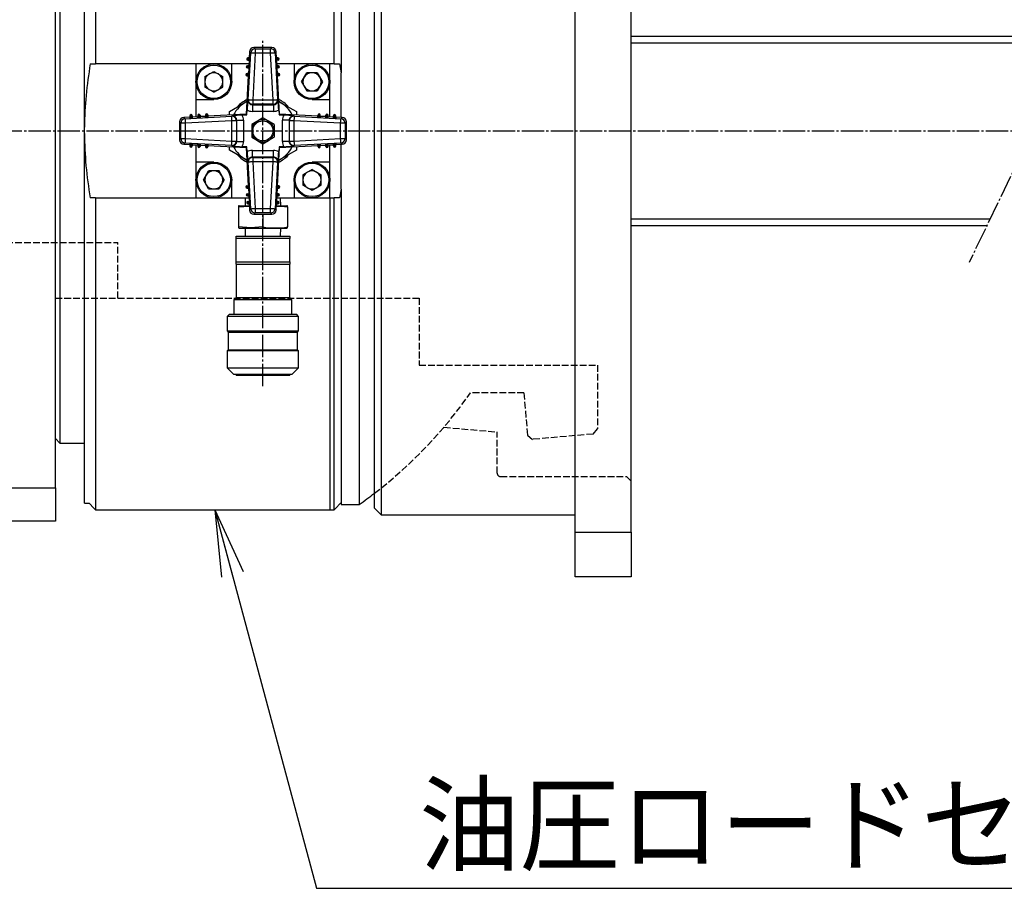
# Model space of a CAD drawing. Extents: x 100 to 4100, y 100 to 2870.
# Drawn here: x 2486 to 2927, y 1220 to 1610 of the extents above; entities that cross this region are included whole.
import ezdxf
from ezdxf.enums import TextEntityAlignment as Align

# ---------------------------------------------------------------- set-up
doc = ezdxf.new("R2010")
doc.units = 0
doc.linetypes.add('EXLTYPE0', pattern=[4, 3, -1])
doc.linetypes.add('EXLTYPE2', pattern=[13, 10, -1, 1, -1])
doc.layers.get('0').update_dxf_attribs({"linetype": 'CONTINUOUS'})
doc.layers.add('Ｓ_１_１', color=7, linetype='CONTINUOUS')
doc.styles.add('EXCADTTF1', font='msgothic.ttc')
doc.styles.get("Standard").update_dxf_attribs({"font": 'monotxt', "bigfont": 'extfont'})
doc.dimstyles.new('ISO-25', dxfattribs={"dimtxt": 2.5, "dimasz": 2.5, "dimexe": 1.25, "dimexo": 0.625, "dimtad": 1, "dimtxsty": 'STANDARD', "dimcen": 2.5, "dimazin": 3, "dimtfac": 1, "dimtmove": 0, "dimatfit": 3})

# ---------------------------------------------------------------- blocks, each defined once
blk = doc.blocks.new('EX_NORM')
at = {"color": 0, "linetype": 'CONTINUOUS'}
for q in [(-1, 0.167), (-1, 0), (-1, -0.167)]:
    blk.add_line((0, 0), q, dxfattribs=at)

msp = doc.modelspace()

# ---------------------------------------------------------------- linework, layer by layer
at = {"layer": 'Ｓ_１_１', "color": 3, "linetype": 'CONTINUOUS'}
for p, q in [((2735, 1380), (2735, 1740)), ((2760, 1380), (2760, 1740)), ((2520, 1729.911), (2520, 1590)), ((2627, 1590), (2627, 1729.911)), ((2648, 1732.195), (2648, 1387.805)), ((2515, 1560), (2515, 1727)), ((2630, 1727), (2630, 1586.077)), ((2638.189, 1727.5), (2638.189, 1392.5)), ((2645, 1390.837), (2645, 1729.163)), ((2502, 1400), (2502, 1725)), ((2504, 1700), (2504, 1420)), ((2760, 1602.5), (2960.53, 1602.5)), ((2599, 1597.392), (2591, 1597.392)), ((2591, 1597.39), (2591, 1597.392)), ((2591, 1597.39), (2591.547, 1596.813)), ((2599, 1597.39), (2591, 1597.39)), ((2598.453, 1596.813), (2599, 1597.39)), ((2599, 1597.39), (2599, 1597.392)), ((2760, 1599.5), (2959.081, 1599.5)), ((2588.456, 1574.002), (2589.553, 1594.92)), ((2589.003, 1595.497), (2588.855, 1592.683)), ((2589.005, 1595.497), (2588.858, 1592.683)), ((2589.003, 1595.497), (2589.005, 1595.497)), ((2589.553, 1594.92), (2589.005, 1595.497)), ((2591.547, 1594.816), (2590.451, 1573.898)), ((2591.547, 1596.813), (2591.547, 1594.816)), ((2591.547, 1596.813), (2598.453, 1596.813)), ((2598.453, 1594.816), (2591.547, 1594.816)), ((2598.453, 1594.816), (2598.453, 1596.813)), ((2599.549, 1573.898), (2598.453, 1594.816)), ((2600.995, 1595.497), (2600.447, 1594.92)), ((2600.447, 1594.92), (2601.544, 1574.002)), ((2601.142, 1592.683), (2600.995, 1595.497)), ((2600.995, 1595.497), (2600.997, 1595.497)), ((2601.145, 1592.683), (2600.997, 1595.497)), ((2517.642, 1590), (2520, 1590)), ((2565, 1590), (2520, 1590)), ((2565, 1590), (2565, 1574)), ((2581, 1590), (2565, 1590)), ((2581, 1582), (2581, 1590)), ((2588.715, 1590), (2581, 1590)), ((2588.055, 1588.719), (2587.558, 1588.719)), ((2588.238, 1592.214), (2587.74, 1592.214)), ((2588.554, 1589.193), (2588.056, 1589.193)), ((2588.711, 1591.689), (2588.213, 1591.689)), ((2588.213, 1591.689), (2588.802, 1591.658)), ((2588.737, 1592.688), (2588.239, 1592.688)), ((2588.58, 1589.192), (2589.079, 1589.166)), ((2589.079, 1588.667), (2588.58, 1588.693)), ((2588.802, 1591.663), (2588.672, 1589.187)), ((2588.805, 1591.663), (2588.675, 1589.187)), ((2589.209, 1591.663), (2588.711, 1591.689)), ((2588.763, 1592.688), (2589.261, 1592.661)), ((2589.262, 1592.162), (2588.763, 1592.188)), ((2589.209, 1591.663), (2588.805, 1591.663)), ((2601.237, 1592.188), (2600.738, 1592.162)), ((2600.739, 1592.661), (2601.237, 1592.688)), ((2601.289, 1591.689), (2600.791, 1591.663)), ((2600.791, 1591.663), (2601.195, 1591.663)), ((2600.921, 1589.166), (2601.42, 1589.192)), ((2601.42, 1588.693), (2600.921, 1588.667)), ((2601.325, 1589.187), (2601.195, 1591.663)), ((2601.787, 1591.689), (2601.198, 1591.658)), ((2601.328, 1589.187), (2601.198, 1591.663)), ((2601.761, 1592.688), (2601.263, 1592.688)), ((2609, 1590), (2601.285, 1590)), ((2601.787, 1591.689), (2601.289, 1591.689)), ((2601.944, 1589.193), (2601.446, 1589.193)), ((2602.26, 1592.214), (2601.762, 1592.214)), ((2602.442, 1588.719), (2601.945, 1588.719)), ((2609, 1590), (2609, 1582)), ((2625, 1590), (2609, 1590)), ((2625, 1574), (2625, 1590)), ((2627, 1590), (2625, 1590)), ((2627, 1590), (2629.358, 1590)), ((2629.358, 1590), (2630, 1586.077)), ((2568.942, 1584.343), (2573, 1586.685)), ((2568.942, 1584.343), (2568.942, 1579.657)), ((2573, 1586.685), (2577.058, 1584.343)), ((2577.058, 1579.657), (2577.058, 1584.343)), ((2587.873, 1585.224), (2587.375, 1585.224)), ((2588.435, 1584.672), (2587.534, 1567.466)), ((2588.438, 1584.672), (2587.536, 1567.464)), ((2588.345, 1584.698), (2587.847, 1584.698)), ((2587.847, 1584.698), (2588.435, 1584.668)), ((2588.371, 1585.698), (2587.874, 1585.698)), ((2588.528, 1588.194), (2588.03, 1588.194)), ((2588.03, 1588.194), (2588.618, 1588.163)), ((2588.844, 1584.672), (2588.345, 1584.698)), ((2588.397, 1585.697), (2588.896, 1585.671)), ((2588.896, 1585.172), (2588.398, 1585.198)), ((2588.844, 1584.672), (2588.438, 1584.672)), ((2588.619, 1588.167), (2588.489, 1585.692)), ((2588.621, 1588.168), (2588.492, 1585.692)), ((2589.027, 1588.168), (2588.528, 1588.194)), ((2589.027, 1588.168), (2588.621, 1588.168)), ((2601.472, 1588.194), (2600.973, 1588.168)), ((2600.973, 1588.168), (2601.379, 1588.168)), ((2601.104, 1585.671), (2601.603, 1585.697)), ((2601.602, 1585.198), (2601.104, 1585.172)), ((2601.655, 1584.698), (2601.156, 1584.672)), ((2601.156, 1584.672), (2601.562, 1584.672)), ((2601.508, 1585.692), (2601.379, 1588.168)), ((2601.511, 1585.692), (2601.381, 1588.167)), ((2601.97, 1588.194), (2601.382, 1588.163)), ((2601.97, 1588.194), (2601.472, 1588.194)), ((2602.464, 1567.464), (2601.562, 1584.672)), ((2602.153, 1584.698), (2601.565, 1584.668)), ((2602.466, 1567.466), (2601.565, 1584.672)), ((2602.126, 1585.698), (2601.629, 1585.698)), ((2602.153, 1584.698), (2601.655, 1584.698)), ((2602.625, 1585.224), (2602.127, 1585.224)), ((2612.315, 1582), (2614.657, 1586.058)), ((2619.343, 1586.058), (2614.657, 1586.058)), ((2619.343, 1586.058), (2621.685, 1582)), ((2630, 1566.023), (2630, 1586.077)), ((2612.315, 1582), (2614.657, 1577.942)), ((2621.685, 1582), (2619.343, 1577.942)), ((2573, 1577.315), (2568.942, 1579.657)), ((2573, 1577.315), (2577.058, 1579.657)), ((2614.657, 1577.942), (2619.343, 1577.942)), ((2565, 1574), (2565, 1566.285)), ((2565, 1574), (2573, 1574)), ((2587.5, 1572.99), (2587.833, 1573.183)), ((2588.276, 1573.832), (2588.456, 1574.002)), ((2590.451, 1571.901), (2590.271, 1571.73)), ((2590.271, 1571.73), (2599.729, 1571.73)), ((2590.271, 1571.73), (2590.271, 1568.734)), ((2590.451, 1573.898), (2590.451, 1571.901)), ((2590.451, 1573.898), (2599.549, 1573.898)), ((2599.549, 1571.901), (2590.451, 1571.901)), ((2599.549, 1571.901), (2599.549, 1573.898)), ((2599.729, 1571.73), (2599.549, 1571.901)), ((2599.729, 1571.73), (2599.729, 1568.734)), ((2601.544, 1574.002), (2601.724, 1573.832)), ((2602.167, 1573.183), (2602.5, 1572.99)), ((2617, 1574), (2625, 1574)), ((2625, 1566.285), (2625, 1574)), ((2560.08, 1565.447), (2580.998, 1566.544)), ((2562.312, 1566.761), (2562.312, 1566.263)), ((2562.786, 1567.26), (2562.786, 1566.762)), ((2563.311, 1566.787), (2563.311, 1566.289)), ((2563.311, 1566.787), (2563.342, 1566.198)), ((2565.807, 1566.944), (2565.807, 1566.446)), ((2566.281, 1567.442), (2566.281, 1566.945)), ((2566.806, 1566.97), (2566.806, 1566.472)), ((2566.806, 1566.97), (2566.837, 1566.382)), ((2566.806, 1566.472), (2566.832, 1565.973)), ((2569.308, 1566.508), (2566.832, 1566.379)), ((2569.308, 1566.511), (2566.833, 1566.381)), ((2569.302, 1567.126), (2569.302, 1566.629)), ((2569.329, 1566.104), (2569.303, 1566.603)), ((2569.776, 1567.625), (2569.776, 1567.127)), ((2569.802, 1566.602), (2569.828, 1566.104)), ((2570.302, 1567.153), (2570.302, 1566.655)), ((2570.302, 1567.153), (2570.332, 1566.565)), ((2570.302, 1566.655), (2570.328, 1566.156)), ((2587.534, 1567.466), (2570.328, 1566.565)), ((2587.536, 1567.464), (2570.328, 1566.562)), ((2570.328, 1566.156), (2570.328, 1566.562)), ((2580, 1567.071), (2580, 1568.66)), ((2580.998, 1566.544), (2581.168, 1566.724)), ((2585.664, 1567.109), (2587.78, 1567.22)), ((2587.78, 1567.22), (2587.536, 1567.464)), ((2587.78, 1567.22), (2587.891, 1569.336)), ((2599.729, 1568.734), (2590.271, 1568.734)), ((2602.109, 1569.336), (2602.22, 1567.22)), ((2602.22, 1567.22), (2602.464, 1567.464)), ((2602.22, 1567.22), (2604.336, 1567.109)), ((2619.672, 1566.562), (2602.464, 1567.464)), ((2619.672, 1566.565), (2602.466, 1567.466)), ((2608.832, 1566.724), (2609.002, 1566.544)), ((2609.002, 1566.544), (2629.92, 1565.447)), ((2610, 1568.66), (2610, 1567.071)), ((2619.698, 1567.153), (2619.668, 1566.565)), ((2619.672, 1566.156), (2619.698, 1566.655)), ((2619.672, 1566.156), (2619.672, 1566.562)), ((2619.698, 1566.655), (2619.698, 1567.153)), ((2620.172, 1566.104), (2620.198, 1566.602)), ((2620.224, 1567.127), (2620.224, 1567.625)), ((2620.697, 1566.603), (2620.671, 1566.104)), ((2623.167, 1566.381), (2620.692, 1566.511)), ((2623.168, 1566.379), (2620.692, 1566.508)), ((2620.698, 1566.629), (2620.698, 1567.126)), ((2623.194, 1566.97), (2623.163, 1566.382)), ((2623.168, 1565.973), (2623.194, 1566.472)), ((2623.194, 1566.472), (2623.194, 1566.97)), ((2623.719, 1566.945), (2623.719, 1567.442)), ((2624.193, 1566.446), (2624.193, 1566.944)), ((2626.689, 1566.787), (2626.658, 1566.198)), ((2626.689, 1566.289), (2626.689, 1566.787)), ((2627.214, 1566.762), (2627.214, 1567.26)), ((2627.688, 1566.263), (2627.688, 1566.761)), ((2557.608, 1564), (2557.608, 1556)), ((2557.608, 1564), (2557.61, 1564)), ((2558.187, 1563.453), (2557.61, 1564)), ((2557.61, 1564), (2557.61, 1556)), ((2560.184, 1563.453), (2558.187, 1563.453)), ((2558.187, 1556.547), (2558.187, 1563.453)), ((2562.317, 1566.145), (2559.503, 1565.997)), ((2562.317, 1566.142), (2559.503, 1565.995)), ((2559.503, 1565.997), (2559.503, 1565.995)), ((2559.503, 1565.995), (2560.08, 1565.447)), ((2581.102, 1564.549), (2560.184, 1563.453)), ((2560.184, 1563.453), (2560.184, 1556.547)), ((2562.339, 1565.739), (2562.312, 1566.237)), ((2562.812, 1566.237), (2562.838, 1565.738)), ((2563.311, 1566.289), (2563.337, 1565.791)), ((2565.813, 1566.328), (2563.337, 1566.198)), ((2565.813, 1566.325), (2563.337, 1566.195)), ((2563.337, 1565.791), (2563.337, 1566.195)), ((2565.834, 1565.921), (2565.808, 1566.42)), ((2566.307, 1566.42), (2566.333, 1565.921)), ((2566.832, 1565.973), (2566.832, 1566.379)), ((2583.099, 1564.549), (2581.102, 1564.549)), ((2581.102, 1555.451), (2581.102, 1564.549)), ((2583.27, 1564.729), (2583.099, 1564.549)), ((2583.099, 1564.549), (2583.099, 1555.451)), ((2583.27, 1555.271), (2583.27, 1564.729)), ((2583.27, 1564.729), (2586.266, 1564.729)), ((2586.266, 1564.729), (2586.266, 1555.271)), ((2590, 1562.887), (2590, 1560)), ((2595, 1565.774), (2592.5, 1564.33)), ((2600, 1562.887), (2597.5, 1564.33)), ((2600, 1562.887), (2600, 1560)), ((2606.73, 1564.729), (2603.734, 1564.729)), ((2603.734, 1555.271), (2603.734, 1564.729)), ((2606.901, 1564.549), (2606.73, 1564.729)), ((2606.73, 1564.729), (2606.73, 1555.271)), ((2606.901, 1555.451), (2606.901, 1564.549)), ((2608.898, 1564.549), (2606.901, 1564.549)), ((2608.898, 1564.549), (2608.898, 1555.451)), ((2629.816, 1563.453), (2608.898, 1564.549)), ((2623.168, 1565.973), (2623.168, 1566.379)), ((2623.667, 1565.921), (2623.693, 1566.42)), ((2624.192, 1566.42), (2624.166, 1565.921)), ((2626.663, 1566.198), (2624.187, 1566.328)), ((2626.663, 1566.195), (2624.187, 1566.325)), ((2626.663, 1565.791), (2626.689, 1566.289)), ((2626.663, 1565.791), (2626.663, 1566.195)), ((2627.162, 1565.738), (2627.188, 1566.237)), ((2627.688, 1566.237), (2627.661, 1565.739)), ((2630.497, 1565.997), (2627.683, 1566.145)), ((2630.497, 1565.995), (2627.683, 1566.142)), ((2631.813, 1563.453), (2629.816, 1563.453)), ((2629.816, 1556.547), (2629.816, 1563.453)), ((2629.92, 1565.447), (2630.497, 1565.995)), ((2630.497, 1565.995), (2630.497, 1565.997)), ((2632.39, 1564), (2631.813, 1563.453)), ((2631.813, 1563.453), (2631.813, 1556.547)), ((2632.39, 1556), (2632.39, 1564)), ((2632.39, 1564), (2632.392, 1564)), ((2632.392, 1556), (2632.392, 1564)), ((2515, 1393), (2515, 1560)), ((2590, 1560), (2590, 1557.113)), ((2600, 1560), (2600, 1557.113)), ((2557.608, 1556), (2557.61, 1556)), ((2557.61, 1556), (2558.187, 1556.547)), ((2558.187, 1556.547), (2560.184, 1556.547)), ((2560.08, 1554.553), (2559.503, 1554.005)), ((2559.503, 1554.005), (2562.317, 1553.858)), ((2559.503, 1554.003), (2559.503, 1554.005)), ((2559.503, 1554.003), (2562.317, 1553.855)), ((2580.998, 1553.456), (2560.08, 1554.553)), ((2560.184, 1556.547), (2581.102, 1555.451)), ((2562.312, 1553.763), (2562.339, 1554.261)), ((2562.312, 1553.737), (2562.312, 1553.239)), ((2562.786, 1553.238), (2562.786, 1552.74)), ((2562.838, 1554.262), (2562.812, 1553.763)), ((2563.337, 1554.209), (2563.311, 1553.711)), ((2563.311, 1553.213), (2563.342, 1553.802)), ((2563.311, 1553.711), (2563.311, 1553.213)), ((2563.337, 1554.209), (2563.337, 1553.805)), ((2563.337, 1553.805), (2565.813, 1553.675)), ((2563.337, 1553.802), (2565.813, 1553.672)), ((2565, 1553.715), (2565, 1546)), ((2565.807, 1553.554), (2565.807, 1553.056)), ((2565.808, 1553.58), (2565.834, 1554.079)), ((2566.333, 1554.079), (2566.307, 1553.58)), ((2566.832, 1554.027), (2566.806, 1553.528)), ((2566.806, 1553.03), (2566.837, 1553.618)), ((2566.806, 1553.528), (2566.806, 1553.03)), ((2566.832, 1554.027), (2566.832, 1553.621)), ((2566.832, 1553.621), (2569.308, 1553.492)), ((2566.833, 1553.619), (2569.308, 1553.489)), ((2569.302, 1553.371), (2569.302, 1552.874)), ((2569.303, 1553.397), (2569.329, 1553.896)), ((2569.828, 1553.896), (2569.802, 1553.398)), ((2570.328, 1553.844), (2570.302, 1553.345)), ((2570.302, 1552.847), (2570.332, 1553.435)), ((2570.302, 1553.345), (2570.302, 1552.847)), ((2570.328, 1553.844), (2570.328, 1553.438)), ((2570.328, 1553.438), (2587.536, 1552.536)), ((2570.328, 1553.435), (2587.534, 1552.534)), ((2581.168, 1553.276), (2580.998, 1553.456)), ((2581.102, 1555.451), (2583.099, 1555.451)), ((2583.099, 1555.451), (2583.27, 1555.271)), ((2583.27, 1555.271), (2586.266, 1555.271)), ((2590, 1557.113), (2592.5, 1555.67)), ((2595, 1554.226), (2597.5, 1555.67)), ((2602.464, 1552.536), (2619.672, 1553.438)), ((2602.466, 1552.534), (2619.672, 1553.435)), ((2606.73, 1555.271), (2603.734, 1555.271)), ((2606.73, 1555.271), (2606.901, 1555.451)), ((2606.901, 1555.451), (2608.898, 1555.451)), ((2609.002, 1553.456), (2608.832, 1553.276)), ((2608.898, 1555.451), (2629.816, 1556.547)), ((2629.92, 1554.553), (2609.002, 1553.456)), ((2619.698, 1552.847), (2619.668, 1553.435)), ((2619.672, 1553.844), (2619.672, 1553.438)), ((2619.698, 1553.345), (2619.672, 1553.844)), ((2619.698, 1552.847), (2619.698, 1553.345)), ((2620.198, 1553.398), (2620.172, 1553.896)), ((2620.671, 1553.896), (2620.697, 1553.397)), ((2620.692, 1553.492), (2623.168, 1553.621)), ((2620.692, 1553.489), (2623.167, 1553.619)), ((2620.698, 1552.874), (2620.698, 1553.371)), ((2623.194, 1553.03), (2623.163, 1553.618)), ((2623.168, 1554.027), (2623.168, 1553.621)), ((2623.194, 1553.528), (2623.168, 1554.027)), ((2623.194, 1553.03), (2623.194, 1553.528)), ((2623.693, 1553.58), (2623.667, 1554.079)), ((2624.166, 1554.079), (2624.192, 1553.58)), ((2624.187, 1553.675), (2626.663, 1553.805)), ((2624.187, 1553.672), (2626.663, 1553.802)), ((2624.193, 1553.056), (2624.193, 1553.554)), ((2625, 1546), (2625, 1553.715)), ((2626.689, 1553.213), (2626.658, 1553.802)), ((2626.663, 1554.209), (2626.663, 1553.805)), ((2626.689, 1553.711), (2626.663, 1554.209)), ((2626.689, 1553.213), (2626.689, 1553.711)), ((2627.188, 1553.763), (2627.162, 1554.262)), ((2627.214, 1552.74), (2627.214, 1553.238)), ((2627.661, 1554.261), (2627.688, 1553.763)), ((2627.683, 1553.858), (2630.497, 1554.005)), ((2627.683, 1553.855), (2630.497, 1554.003)), ((2627.688, 1553.239), (2627.688, 1553.737)), ((2629.816, 1556.547), (2631.813, 1556.547)), ((2630.497, 1554.005), (2629.92, 1554.553)), ((2630, 1533.923), (2630, 1553.977)), ((2630.497, 1554.005), (2630.497, 1554.003)), ((2631.813, 1556.547), (2632.39, 1556)), ((2632.39, 1556), (2632.392, 1556)), ((2566.281, 1553.055), (2566.281, 1552.558)), ((2569.776, 1552.873), (2569.776, 1552.375)), ((2580, 1551.34), (2580, 1552.929)), ((2587.78, 1552.78), (2585.664, 1552.891)), ((2587.534, 1552.534), (2588.435, 1535.328)), ((2587.78, 1552.78), (2587.536, 1552.536)), ((2587.536, 1552.536), (2588.438, 1535.328)), ((2587.891, 1550.664), (2587.78, 1552.78)), ((2590.271, 1548.27), (2590.271, 1551.266)), ((2590.271, 1551.266), (2599.729, 1551.266)), ((2599.729, 1548.27), (2599.729, 1551.266)), ((2601.562, 1535.328), (2602.464, 1552.536)), ((2601.565, 1535.328), (2602.466, 1552.534)), ((2602.22, 1552.78), (2602.109, 1550.664)), ((2604.336, 1552.891), (2602.22, 1552.78)), ((2602.22, 1552.78), (2602.464, 1552.536)), ((2610, 1552.929), (2610, 1551.34)), ((2620.224, 1552.375), (2620.224, 1552.873)), ((2623.719, 1552.558), (2623.719, 1553.055)), ((2573, 1546), (2565, 1546)), ((2565, 1546), (2565, 1530)), ((2587.833, 1546.817), (2587.5, 1547.01)), ((2588.456, 1545.998), (2588.276, 1546.168)), ((2589.553, 1525.08), (2588.456, 1545.998)), ((2590.271, 1548.27), (2590.451, 1548.099)), ((2599.729, 1548.27), (2590.271, 1548.27)), ((2590.451, 1548.099), (2590.451, 1546.102)), ((2590.451, 1548.099), (2599.549, 1548.099)), ((2599.549, 1546.102), (2590.451, 1546.102)), ((2590.451, 1546.102), (2591.547, 1525.184)), ((2598.453, 1525.184), (2599.549, 1546.102)), ((2599.549, 1548.099), (2599.729, 1548.27)), ((2599.549, 1546.102), (2599.549, 1548.099)), ((2601.544, 1545.998), (2600.447, 1525.08)), ((2601.724, 1546.168), (2601.544, 1545.998)), ((2602.5, 1547.01), (2602.167, 1546.817)), ((2625, 1546), (2617, 1546)), ((2625, 1530), (2625, 1546)), ((2568.315, 1538), (2570.657, 1542.058)), ((2575.343, 1542.058), (2570.657, 1542.058)), ((2577.685, 1538), (2575.343, 1542.058)), ((2617, 1542.685), (2612.942, 1540.343)), ((2612.942, 1540.343), (2612.942, 1535.657)), ((2617, 1542.685), (2621.057, 1540.343)), ((2621.057, 1535.657), (2621.057, 1540.343)), ((2570.657, 1533.942), (2568.315, 1538)), ((2577.685, 1538), (2575.343, 1533.942)), ((2581, 1530), (2581, 1538)), ((2609, 1538), (2609, 1530)), ((2617, 1533.315), (2612.942, 1535.657)), ((2621.057, 1535.657), (2617, 1533.315)), ((2570.657, 1533.942), (2575.343, 1533.942)), ((2587.375, 1534.776), (2587.873, 1534.776)), ((2587.558, 1531.281), (2588.055, 1531.281)), ((2587.847, 1535.302), (2588.435, 1535.332)), ((2587.847, 1535.302), (2588.345, 1535.302)), ((2587.874, 1534.302), (2588.371, 1534.302)), ((2588.03, 1531.806), (2588.618, 1531.837)), ((2588.03, 1531.806), (2588.528, 1531.806)), ((2588.345, 1535.302), (2588.844, 1535.328)), ((2588.896, 1534.329), (2588.397, 1534.303)), ((2588.398, 1534.802), (2588.896, 1534.828)), ((2588.844, 1535.328), (2588.438, 1535.328)), ((2588.489, 1534.308), (2588.619, 1531.833)), ((2588.492, 1534.308), (2588.621, 1531.832)), ((2588.528, 1531.806), (2589.027, 1531.832)), ((2588.58, 1531.307), (2589.079, 1531.333)), ((2589.027, 1531.832), (2588.621, 1531.832)), ((2600.921, 1531.333), (2601.42, 1531.307)), ((2600.973, 1531.832), (2601.379, 1531.832)), ((2600.973, 1531.832), (2601.472, 1531.806)), ((2601.104, 1534.828), (2601.602, 1534.802)), ((2601.603, 1534.303), (2601.104, 1534.329)), ((2601.156, 1535.328), (2601.562, 1535.328)), ((2601.156, 1535.328), (2601.655, 1535.302)), ((2601.379, 1531.832), (2601.508, 1534.308)), ((2601.381, 1531.833), (2601.511, 1534.308)), ((2601.97, 1531.806), (2601.382, 1531.837)), ((2601.472, 1531.806), (2601.97, 1531.806)), ((2602.153, 1535.302), (2601.565, 1535.332)), ((2601.629, 1534.302), (2602.126, 1534.302)), ((2601.655, 1535.302), (2602.153, 1535.302)), ((2601.945, 1531.281), (2602.442, 1531.281)), ((2602.127, 1534.776), (2602.625, 1534.776)), ((2630, 1533.923), (2629.358, 1530)), ((2630, 1533.923), (2630, 1393)), ((2520, 1530), (2517.642, 1530)), ((2520, 1530), (2520, 1390.089)), ((2520, 1530), (2565, 1530)), ((2565, 1530), (2581, 1530)), ((2581, 1530), (2588.715, 1530)), ((2587.097, 1530), (2586.985, 1526.4)), ((2587.74, 1527.786), (2588.238, 1527.786)), ((2588.056, 1530.807), (2588.554, 1530.807)), ((2588.213, 1528.311), (2588.802, 1528.342)), ((2588.213, 1528.311), (2588.711, 1528.311)), ((2588.239, 1527.312), (2588.737, 1527.312)), ((2589.079, 1530.834), (2588.58, 1530.808)), ((2588.672, 1530.813), (2588.802, 1528.337)), ((2588.675, 1530.813), (2588.805, 1528.337)), ((2588.711, 1528.311), (2589.209, 1528.337)), ((2588.763, 1527.812), (2589.262, 1527.838)), ((2589.261, 1527.339), (2588.763, 1527.312)), ((2589.209, 1528.337), (2588.805, 1528.337)), ((2588.855, 1527.317), (2589.003, 1524.503)), ((2588.858, 1527.317), (2589.005, 1524.503)), ((2600.738, 1527.838), (2601.237, 1527.812)), ((2601.237, 1527.312), (2600.739, 1527.339)), ((2600.791, 1528.337), (2601.195, 1528.337)), ((2600.791, 1528.337), (2601.289, 1528.311)), ((2601.42, 1530.808), (2600.921, 1530.834)), ((2600.995, 1524.503), (2601.142, 1527.317)), ((2600.997, 1524.503), (2601.145, 1527.317)), ((2601.195, 1528.337), (2601.325, 1530.813)), ((2601.198, 1528.337), (2601.328, 1530.813)), ((2601.787, 1528.311), (2601.198, 1528.342)), ((2601.263, 1527.312), (2601.761, 1527.312)), ((2601.285, 1530), (2609, 1530)), ((2601.289, 1528.311), (2601.787, 1528.311)), ((2601.446, 1530.807), (2601.944, 1530.807)), ((2601.762, 1527.786), (2602.26, 1527.786)), ((2603.015, 1526.4), (2602.903, 1530)), ((2609, 1530), (2625, 1530)), ((2625, 1530), (2627, 1530)), ((2625, 1530), (2625, 1390.089)), ((2627, 1390.089), (2627, 1530)), ((2629.358, 1530), (2627, 1530)), ((2584.298, 1526.4), (2583.999, 1526.32)), ((2584, 1526.316), (2584, 1525.864)), ((2584, 1525.864), (2588.91, 1526.275)), ((2584, 1525.864), (2584, 1516.936)), ((2584.298, 1526.4), (2588.903, 1526.4)), ((2589.003, 1524.503), (2589.005, 1524.503)), ((2589.005, 1524.503), (2589.553, 1525.08)), ((2591.547, 1523.187), (2591, 1522.61)), ((2591, 1522.61), (2599, 1522.61)), ((2591, 1522.608), (2591, 1522.61)), ((2591, 1522.608), (2599, 1522.608)), ((2591.547, 1525.184), (2591.547, 1523.187)), ((2591.547, 1525.184), (2598.453, 1525.184)), ((2598.453, 1523.187), (2591.547, 1523.187)), ((2595, 1522.608), (2595, 1516.936)), ((2598.453, 1523.187), (2598.453, 1525.184)), ((2599, 1522.61), (2598.453, 1523.187)), ((2599, 1522.608), (2599, 1522.61)), ((2600.447, 1525.08), (2600.995, 1524.503)), ((2600.995, 1524.503), (2600.997, 1524.503)), ((2601, 1526.4), (2605.702, 1526.4)), ((2606.001, 1526.32), (2605.702, 1526.4)), ((2606, 1525.864), (2606, 1526.32)), ((2606, 1525.864), (2606, 1516.936)), ((2760, 1520.5), (2920.919, 1520.5)), ((2583.999, 1516.48), (2584.298, 1516.4)), ((2584, 1516.936), (2584, 1516.48)), ((2584.298, 1516.4), (2605.702, 1516.4)), ((2586.985, 1516.4), (2587.097, 1512.8)), ((2602.903, 1512.8), (2603.015, 1516.4)), ((2605.702, 1516.4), (2606.001, 1516.48)), ((2606, 1516.484), (2606, 1516.936)), ((2760, 1517.5), (2919.47, 1517.5)), ((2583, 1511.8), (2583, 1512.8)), ((2583, 1512.8), (2607, 1512.8)), ((2607, 1511.8), (2583, 1511.8)), ((2583, 1501.3), (2583, 1511.8)), ((2607, 1512.8), (2607, 1511.8)), ((2607, 1501.3), (2607, 1511.8)), ((2583, 1501.3), (2607, 1501.3)), ((2583, 1500.3), (2583, 1501.3)), ((2583, 1500.3), (2583, 1485.3)), ((2583, 1500.3), (2607, 1500.3)), ((2607, 1501.3), (2607, 1500.3)), ((2607, 1485.3), (2607, 1500.3)), ((2583, 1485.3), (2582, 1484.3)), ((2582, 1484.3), (2582, 1477.8)), ((2608, 1484.3), (2582, 1484.3)), ((2583, 1485.3), (2607, 1485.3)), ((2608, 1484.3), (2607, 1485.3)), ((2608, 1477.8), (2608, 1484.3)), ((2580, 1477.8), (2579, 1476.8)), ((2579, 1476.8), (2579, 1470.3)), ((2611, 1476.8), (2579, 1476.8)), ((2580, 1477.8), (2610, 1477.8)), ((2611, 1476.8), (2610, 1477.8)), ((2611, 1470.3), (2611, 1476.8)), ((2579, 1470.3), (2579.5, 1469.8)), ((2579, 1470.3), (2611, 1470.3)), ((2579.5, 1469.8), (2579.5, 1461.8)), ((2579.5, 1469.8), (2610.5, 1469.8)), ((2610.5, 1469.8), (2611, 1470.3)), ((2610.5, 1461.8), (2610.5, 1469.8)), ((2579.5, 1461.8), (2579, 1461.3)), ((2579, 1461.3), (2579, 1453.8)), ((2611, 1461.3), (2579, 1461.3)), ((2579.5, 1461.8), (2610.5, 1461.8)), ((2611, 1461.3), (2610.5, 1461.8)), ((2611, 1453.8), (2611, 1461.3)), ((2579, 1453.8), (2582, 1450.8)), ((2579, 1453.8), (2611, 1453.8)), ((2608, 1450.8), (2611, 1453.8)), ((2608, 1450.8), (2582, 1450.8)), ((2583, 1450.8), (2583, 1450.3)), ((2607, 1450.3), (2583, 1450.3)), ((2607, 1450.3), (2607, 1450.8)), ((2502, 1422), (2504, 1420)), ((2504, 1420), (2515, 1420)), ((2470, 1400), (2502, 1400)), ((2502, 1400), (2502, 1385)), ((2515, 1393), (2517.159, 1393)), ((2520, 1390.089), (2627, 1390.089)), ((2629.841, 1393), (2630, 1393)), ((2630, 1393), (2630, 1392.5)), ((2630, 1392.5), (2638.189, 1392.5)), ((2648, 1387.805), (2735, 1387.805)), ((2502, 1385), (2470, 1385)), ((2735, 1380), (2760, 1380)), ((2735, 1360), (2735, 1380)), ((2760, 1380), (2760, 1360)), ((2760, 1360), (2735, 1360))]:
    msp.add_line(p, q, dxfattribs=at)
at = {"layer": 'Ｓ_１_１', "color": 1, "linetype": 'EXLTYPE2'}
for p, q in [((2964.007, 1609.699), (2911.5, 1501)), ((2595, 1445.521), (2595, 1600.35)), ((540, 1560), (3678, 1560))]:
    msp.add_line(p, q, dxfattribs=at)
at = {"layer": 'Ｓ_１_１', "color": 2, "linetype": 'EXLTYPE0'}
for p, q in [((2420, 1510), (2530, 1510)), ((2530, 1485), (2530, 1510)), ((2502, 1485), (2665, 1485)), ((2665, 1485), (2665, 1455)), ((2665, 1455), (2745, 1455)), ((2745, 1455), (2745, 1426.434)), ((2712, 1442.5), (2687.984, 1442.5)), ((2711.913, 1442.5), (2713.575, 1423.492)), ((2676.079, 1427.093), (2700, 1425)), ((2743.008, 1424.06), (2745, 1426.434)), ((2700, 1406.5), (2700, 1425)), ((2713.575, 1423.492), (2715.742, 1421.674)), ((2743.008, 1424.06), (2715.742, 1421.674)), ((2701.5, 1405), (2758, 1405)), ((2760, 1403), (2758, 1405))]:
    msp.add_line(p, q, dxfattribs=at)
at = {"layer": 'Ｓ_１_１', "color": 3, "linetype": 'CONTINUOUS', "flags": 128}
for points in [[(2591.547, 1594.816), (2591.17, 1594.836), (2590.807, 1594.855), (2590.47, 1594.872), (2590.172, 1594.888), (2589.924, 1594.901), (2589.733, 1594.911), (2589.608, 1594.918), (2589.553, 1594.92)], [(2600.447, 1594.92), (2600.392, 1594.918), (2600.267, 1594.911), (2600.076, 1594.901), (2599.828, 1594.888), (2599.53, 1594.872), (2599.193, 1594.855), (2598.83, 1594.836), (2598.453, 1594.816)], [(2580, 1568.66), (2583.674, 1570.782), (2587.5, 1572.99)], [(2588.456, 1574.002), (2588.512, 1574), (2588.637, 1573.993), (2588.827, 1573.983), (2589.076, 1573.97), (2589.374, 1573.954), (2589.711, 1573.937), (2590.074, 1573.918), (2590.451, 1573.898)], [(2599.549, 1573.898), (2599.926, 1573.918), (2600.289, 1573.937), (2600.626, 1573.954), (2600.924, 1573.97), (2601.173, 1573.983), (2601.363, 1573.993), (2601.488, 1574), (2601.544, 1574.002)], [(2602.5, 1572.99), (2605.475, 1571.273), (2608.45, 1569.555), (2610, 1568.66)], [(2581.102, 1564.549), (2581.082, 1564.926), (2581.063, 1565.289), (2581.046, 1565.626), (2581.03, 1565.924), (2581.017, 1566.173), (2581.007, 1566.363), (2581, 1566.488), (2580.998, 1566.544)], [(2609.002, 1566.544), (2609, 1566.488), (2608.993, 1566.363), (2608.983, 1566.173), (2608.97, 1565.924), (2608.954, 1565.626), (2608.937, 1565.289), (2608.918, 1564.926), (2608.898, 1564.549)], [(2560.08, 1565.447), (2560.082, 1565.392), (2560.089, 1565.267), (2560.099, 1565.076), (2560.112, 1564.828), (2560.128, 1564.53), (2560.145, 1564.193), (2560.164, 1563.83), (2560.184, 1563.453)], [(2592.5, 1564.33), (2592.322, 1564.228), (2590, 1562.887)], [(2597.5, 1564.33), (2597.322, 1564.433), (2595, 1565.774)], [(2629.816, 1563.453), (2629.836, 1563.83), (2629.855, 1564.193), (2629.872, 1564.53), (2629.888, 1564.828), (2629.901, 1565.076), (2629.911, 1565.267), (2629.918, 1565.392), (2629.92, 1565.447)], [(2560.184, 1556.547), (2560.164, 1556.17), (2560.145, 1555.807), (2560.128, 1555.47), (2560.112, 1555.172), (2560.099, 1554.924), (2560.089, 1554.733), (2560.082, 1554.608), (2560.08, 1554.553)], [(2580.998, 1553.456), (2581, 1553.512), (2581.007, 1553.637), (2581.017, 1553.827), (2581.03, 1554.076), (2581.046, 1554.374), (2581.063, 1554.711), (2581.082, 1555.074), (2581.102, 1555.451)], [(2592.5, 1555.67), (2592.678, 1555.567), (2595, 1554.226)], [(2597.5, 1555.67), (2597.678, 1555.772), (2600, 1557.113)], [(2608.898, 1555.451), (2608.918, 1555.074), (2608.937, 1554.711), (2608.954, 1554.374), (2608.97, 1554.076), (2608.983, 1553.827), (2608.993, 1553.637), (2609, 1553.512), (2609.002, 1553.456)], [(2629.92, 1554.553), (2629.918, 1554.608), (2629.911, 1554.733), (2629.901, 1554.924), (2629.888, 1555.172), (2629.872, 1555.47), (2629.855, 1555.807), (2629.836, 1556.17), (2629.816, 1556.547)], [(2587.5, 1547.01), (2585.738, 1548.027), (2582.858, 1549.69), (2580, 1551.34)], [(2610, 1551.34), (2606.326, 1549.218), (2602.5, 1547.01)], [(2590.451, 1546.102), (2590.074, 1546.082), (2589.711, 1546.063), (2589.374, 1546.046), (2589.076, 1546.03), (2588.827, 1546.017), (2588.637, 1546.007), (2588.512, 1546), (2588.456, 1545.998)], [(2601.544, 1545.998), (2601.488, 1546), (2601.363, 1546.007), (2601.173, 1546.017), (2600.924, 1546.03), (2600.626, 1546.046), (2600.289, 1546.063), (2599.926, 1546.082), (2599.549, 1546.102)], [(2589.553, 1525.08), (2589.608, 1525.082), (2589.733, 1525.089), (2589.924, 1525.099), (2590.172, 1525.112), (2590.47, 1525.128), (2590.807, 1525.145), (2591.17, 1525.164), (2591.547, 1525.184)], [(2598.453, 1525.184), (2598.83, 1525.164), (2599.193, 1525.145), (2599.53, 1525.128), (2599.828, 1525.112), (2600.076, 1525.099), (2600.267, 1525.089), (2600.392, 1525.082), (2600.447, 1525.08)], [(2601.088, 1526.242), (2604.618, 1526.056), (2606, 1525.864)], [(2595, 1516.936), (2589.553, 1516.48), (2584, 1516.936)], [(2520, 1390.089), (2519.247, 1390.86), (2517.159, 1393)], [(2629.841, 1393), (2627.509, 1390.61), (2627, 1390.089)], [(2648, 1387.805), (2647.219, 1388.594), (2645, 1390.837)]]:
    msp.add_lwpolyline(points, dxfattribs=at)
at = {"layer": 'Ｓ_１_１', "color": 3, "linetype": 'CONTINUOUS'}
for centre, radius in [((2573, 1582), 8), ((2573, 1582), 7.5), ((2617, 1582), 8), ((2617, 1582), 7.5), ((2595, 1560), 4.5), ((2573, 1538), 8), ((2573, 1538), 7.5), ((2617, 1538), 8), ((2617, 1538), 7.5)]:
    msp.add_circle(centre, radius, dxfattribs=at)
for centre, radius, start, end in [((2591, 1595.392), 2, 90, 177), ((2591.006, 1595.386), 2.004, 90.18146, 176.81864), ((2599, 1595.392), 2, 3, 90), ((2598.994, 1595.386), 2.004, 3.18136, 89.81854), ((2591.553, 1594.809), 2.004, 90.18163, 176.81795), ((2598.447, 1594.809), 2.004, 3.18205, 89.81837), ((2692.415, 1559.411), 177.429, 170.07244, 179.26368), ((2588.057, 1588.693), 0.5, 176.96745, 266.95167), ((2588.057, 1588.693), 0.5, 90.03758, 177.05387), ((2588.239, 1592.189), 0.5, 90.03729, 177.05422), ((2588.239, 1592.188), 0.5, 176.96786, 266.95137), ((2588.554, 1588.693), 0.5, 90.03929, 177.05387), ((2588.555, 1588.693), 0.5, 176.96249, 266.95663), ((2585.221, 1527.178), 61.606, 86.8746, 87.36334), ((2588.737, 1592.188), 0.5, 176.9629, 266.95633), ((2588.737, 1592.189), 0.5, 90.039, 177.05421), ((2585.406, 1530.71), 61.57, 86.87433, 87.36335), ((2585.813, 1588.696), 2.768, 348.84344, 359.93652), ((2588.554, 1588.693), 0.5, 87, 90), ((2585.88, 1588.977), 2.715, 354.00607, 6.01797), ((2585.995, 1592.191), 2.768, 348.84328, 359.93669), ((2588.737, 1592.188), 0.5, 87, 90), ((2586.063, 1592.472), 2.715, 354.00601, 6.01804), ((2586.315, 1588.67), 2.764, 348.83665, 359.94494), ((2586.38, 1588.95), 2.714, 354.00202, 6.01902), ((2586.497, 1592.165), 2.764, 348.83674, 359.94483), ((2586.563, 1592.446), 2.714, 354.00208, 6.01896), ((2603.437, 1592.446), 2.714, 173.98104, 185.99792), ((2603.504, 1592.165), 2.766, 180.05745, 191.15885), ((2603.62, 1588.95), 2.714, 173.98098, 185.99798), ((2603.687, 1588.67), 2.766, 180.05734, 191.15894), ((2603.939, 1592.472), 2.716, 173.98731, 185.99165), ((2601.263, 1592.188), 0.5, 90, 93), ((2604.594, 1530.71), 61.57, 92.63665, 93.12567), ((2604.005, 1592.191), 2.768, 180.06331, 191.15672), ((2601.263, 1592.189), 0.5, 2.94579, 89.961), ((2601.263, 1592.188), 0.5, 273.04367, 3.0371), ((2604.121, 1588.977), 2.716, 173.98737, 185.99159), ((2601.446, 1588.693), 0.5, 90, 93), ((2604.779, 1527.178), 61.606, 92.63666, 93.1254), ((2604.187, 1588.696), 2.768, 180.06348, 191.15656), ((2601.446, 1588.693), 0.5, 2.94613, 89.96071), ((2601.445, 1588.693), 0.5, 273.04337, 3.03751), ((2601.761, 1592.189), 0.5, 2.94813, 89.95914), ((2601.761, 1592.188), 0.5, 273.04863, 3.03214), ((2601.943, 1588.693), 0.5, 2.94848, 89.95885), ((2601.943, 1588.693), 0.5, 273.04833, 3.03255), ((2573, 1582), 4.058, 120, 180), ((2573, 1582), 4.058, 60, 120), ((2573, 1582), 4.058, 0, 60), ((2587.874, 1585.197), 0.5, 176.96764, 266.95168), ((2587.874, 1585.198), 0.5, 90.03757, 177.0541), ((2588.372, 1585.197), 0.5, 176.96269, 266.95664), ((2588.372, 1585.198), 0.5, 90.03928, 177.0541), ((2585.043, 1523.764), 61.526, 86.87433, 87.36371), ((2585.63, 1585.201), 2.768, 348.84345, 359.93651), ((2588.371, 1585.198), 0.5, 87, 90), ((2585.698, 1585.481), 2.715, 354.00604, 6.01801), ((2586.132, 1585.174), 2.764, 348.83665, 359.94494), ((2586.197, 1585.455), 2.714, 354.00206, 6.01898), ((2603.803, 1585.455), 2.714, 173.98102, 185.99794), ((2603.87, 1585.174), 2.766, 180.05734, 191.15894), ((2604.304, 1585.481), 2.716, 173.98734, 185.99162), ((2601.629, 1585.198), 0.5, 90, 93), ((2604.957, 1523.764), 61.526, 92.63629, 93.12567), ((2604.37, 1585.201), 2.768, 180.06349, 191.15655), ((2601.628, 1585.198), 0.5, 2.9459, 89.96072), ((2601.628, 1585.197), 0.5, 273.04336, 3.03731), ((2602.126, 1585.198), 0.5, 2.94825, 89.95886), ((2602.126, 1585.197), 0.5, 273.04832, 3.03235), ((2617, 1582), 4.058, 90, 150), ((2617, 1582), 4.058, 30, 90), ((2573, 1582), 4.058, 180, 240), ((2573, 1582), 4.058, 300, 0), ((2617, 1582), 4.058, 150, 210), ((2617, 1582), 4.057, 210, 270), ((2617, 1582), 4.057, 270, 330), ((2617, 1582), 4.058, 330, 30), ((2573, 1582), 4.058, 240, 300), ((2595, 1560), 15, 120, 151.45816), ((2595, 1560), 15.75, 116.88168, 136.49347), ((2595, 1560), 15, 118.54184, 120), ((2652.971, 1566.039), 65.163, 173.12697, 177.09939), ((2590.458, 1573.905), 2.004, 177.20807, 269.79198), ((2599.542, 1573.905), 2.004, 270.20868, 2.79147), ((2537.029, 1566.039), 65.163, 2.90061, 6.87303), ((2595, 1560), 15.75, 43.71977, 63.11832), ((2595, 1560), 15, 60, 61.45816), ((2595, 1560), 15, 28.54184, 60), ((2562.811, 1566.761), 0.5, 92.94822, 178.96376), ((2562.811, 1566.263), 0.5, 92.94815, 178.96503), ((2562.812, 1566.761), 0.5, 3.25621, 93.03476), ((2562.812, 1566.263), 0.5, 3.25576, 93.03483), ((2624.069, 1569.583), 61.348, 182.64112, 183.12633), ((2566.307, 1566.943), 0.5, 92.94822, 178.96376), ((2566.307, 1566.446), 0.5, 92.94822, 178.96376), ((2566.307, 1566.943), 0.5, 3.25607, 93.03491), ((2566.307, 1566.445), 0.5, 3.25621, 93.03476), ((2627.562, 1569.765), 61.346, 182.64112, 183.12634), ((2569.802, 1567.126), 0.5, 92.94808, 178.96278), ((2569.802, 1566.628), 0.5, 92.94823, 178.96301), ((2569.802, 1566.629), 0.5, 180, 183), ((2569.519, 1569.303), 2.716, 265.44316, 275.99277), ((2569.803, 1567.126), 0.5, 3.25607, 93.03491), ((2569.803, 1566.628), 0.5, 3.25607, 93.03491), ((2631.055, 1569.948), 61.344, 182.64111, 183.12634), ((2569.799, 1569.368), 2.766, 270.05831, 280.46055), ((2581.095, 1564.542), 2.004, 0.21447, 92.79178), ((2588.962, 1502.021), 65.171, 92.90091, 96.86833), ((2601.038, 1502.021), 65.171, 83.13167, 87.09909), ((2608.905, 1564.542), 2.004, 87.20862, 179.78805), ((2620.197, 1567.126), 0.5, 86.96703, 176.756), ((2620.197, 1566.628), 0.5, 86.96703, 176.756), ((2620.201, 1569.368), 2.766, 259.53979, 269.94115), ((2559.267, 1569.932), 61.021, 356.87256, 357.36025), ((2620.481, 1569.303), 2.716, 264.0071, 274.55685), ((2620.198, 1567.126), 0.5, 1.04093, 87.05292), ((2620.198, 1566.628), 0.5, 1.0407, 87.05278), ((2620.198, 1566.629), 0.5, 357, 0), ((2623.693, 1566.943), 0.5, 86.96646, 176.75016), ((2623.693, 1566.445), 0.5, 86.96661, 176.75001), ((2562.76, 1569.749), 61.023, 356.87257, 357.36024), ((2623.693, 1566.943), 0.5, 1.03996, 87.05279), ((2623.693, 1566.446), 0.5, 1.03996, 87.05279), ((2627.188, 1566.761), 0.5, 86.96661, 176.75001), ((2627.188, 1566.263), 0.5, 86.96654, 176.75047), ((2566.254, 1569.566), 61.025, 356.87258, 357.36023), ((2627.189, 1566.761), 0.5, 1.03996, 87.05279), ((2627.189, 1566.263), 0.5, 1.0387, 87.05285), ((2559.608, 1564), 2, 93, 180), ((2559.614, 1563.994), 2.004, 93.18158, 179.81858), ((2560.191, 1563.447), 2.004, 93.18132, 179.81869), ((2562.812, 1566.263), 0.5, 180, 183), ((2562.528, 1568.938), 2.716, 265.44283, 275.99307), ((2562.554, 1568.439), 2.716, 265.44255, 275.99364), ((2562.809, 1569.003), 2.765, 270.05801, 280.46087), ((2562.835, 1568.504), 2.765, 270.05759, 280.46162), ((2566.307, 1566.446), 0.5, 180, 183), ((2566.023, 1569.121), 2.716, 265.44279, 275.99319), ((2566.05, 1568.622), 2.716, 265.44293, 275.99322), ((2566.304, 1569.185), 2.766, 270.05831, 280.46055), ((2566.33, 1568.686), 2.765, 270.05759, 280.46162), ((2569.545, 1568.805), 2.716, 265.44269, 275.99344), ((2569.826, 1568.869), 2.765, 270.05752, 280.46162), ((2595, 1560), 5, 120, 180), ((2595, 1560), 5, 60, 120), ((2595, 1560), 5, 0, 60), ((2620.174, 1568.869), 2.766, 259.53945, 269.94176), ((2620.455, 1568.805), 2.716, 264.00678, 274.5572), ((2623.67, 1568.687), 2.766, 259.53908, 269.94181), ((2623.696, 1569.186), 2.766, 259.53962, 269.9414), ((2623.95, 1568.622), 2.716, 264.00701, 274.55696), ((2623.977, 1569.121), 2.716, 264.00667, 274.55722), ((2623.693, 1566.446), 0.5, 357, 0), ((2627.165, 1568.504), 2.766, 259.53908, 269.94181), ((2627.191, 1569.003), 2.766, 259.53929, 269.9417), ((2627.446, 1568.439), 2.716, 264.00658, 274.55733), ((2627.472, 1568.938), 2.716, 264.0068, 274.55718), ((2627.188, 1566.263), 0.5, 357, 0), ((2629.809, 1563.447), 2.004, 0.18136, 86.81855), ((2630.392, 1564), 2, 0, 87), ((2630.386, 1563.994), 2.004, 0.18108, 86.81892), ((2687.577, 1560.107), 172.581, 180.40866, 190.04688), ((2595, 1560), 5, 180, 240), ((2595, 1560), 5, 300, 0), ((2559.608, 1556), 2, 180, 267), ((2559.614, 1556.006), 2.004, 180.18142, 266.81842), ((2560.191, 1556.553), 2.004, 180.18131, 266.81868), ((2562.528, 1551.062), 2.716, 84.00693, 94.55717), ((2562.812, 1553.737), 0.5, 177, 180), ((2562.811, 1553.737), 0.5, 181.03497, 267.05185), ((2562.554, 1551.561), 2.716, 84.00636, 94.55745), ((2624.069, 1550.417), 61.348, 176.87367, 177.35888), ((2562.812, 1553.737), 0.5, 266.96517, 356.74424), ((2562.809, 1550.997), 2.765, 79.53913, 89.94199), ((2562.835, 1551.496), 2.765, 79.53838, 89.94241), ((2566.307, 1553.554), 0.5, 177, 180), ((2566.307, 1553.554), 0.5, 181.03624, 267.05178), ((2566.023, 1550.879), 2.716, 84.00681, 94.55721), ((2566.05, 1551.378), 2.716, 84.00678, 94.55707), ((2627.562, 1550.235), 61.346, 176.87366, 177.35888), ((2566.307, 1553.555), 0.5, 266.96524, 356.74379), ((2566.304, 1550.815), 2.766, 79.53945, 89.94169), ((2566.33, 1551.314), 2.765, 79.53838, 89.94241), ((2569.802, 1553.371), 0.5, 177, 180), ((2569.802, 1553.372), 0.5, 181.03699, 267.05177), ((2569.519, 1550.697), 2.716, 84.00723, 94.55684), ((2569.545, 1551.195), 2.716, 84.00656, 94.55731), ((2631.055, 1550.052), 61.344, 176.87366, 177.35889), ((2569.803, 1553.372), 0.5, 266.96509, 356.74393), ((2569.799, 1550.632), 2.766, 79.53945, 89.94169), ((2569.826, 1551.131), 2.765, 79.53838, 89.94248), ((2581.095, 1555.458), 2.004, 267.20822, 359.78553), ((2588.962, 1617.979), 65.171, 263.13167, 267.09909), ((2595, 1560), 5, 240, 300), ((2601.038, 1617.979), 65.171, 272.90091, 276.86833), ((2608.905, 1555.458), 2.004, 180.21195, 272.79138), ((2620.174, 1551.131), 2.766, 90.05824, 100.46055), ((2620.201, 1550.632), 2.766, 90.05885, 100.46021), ((2620.197, 1553.372), 0.5, 183.244, 273.03297), ((2620.455, 1551.195), 2.716, 85.4428, 95.99322), ((2620.481, 1550.697), 2.716, 85.44315, 95.9929), ((2559.267, 1550.068), 61.021, 2.63975, 3.12744), ((2620.198, 1553.372), 0.5, 272.94722, 358.9593), ((2620.198, 1553.371), 0.5, 0, 3), ((2623.67, 1551.313), 2.766, 90.05819, 100.46092), ((2623.696, 1550.814), 2.766, 90.0586, 100.46038), ((2623.693, 1553.555), 0.5, 183.24999, 273.03339), ((2623.95, 1551.378), 2.716, 85.44304, 95.99299), ((2623.977, 1550.879), 2.716, 85.44278, 95.99333), ((2562.76, 1550.251), 61.023, 2.63976, 3.12743), ((2623.693, 1553.554), 0.5, 272.94721, 358.96004), ((2623.693, 1553.554), 0.5, 0, 3), ((2627.165, 1551.496), 2.766, 90.05819, 100.46092), ((2627.191, 1550.997), 2.766, 90.0583, 100.46071), ((2627.188, 1553.737), 0.5, 183.24953, 273.03346), ((2627.446, 1551.561), 2.716, 85.44267, 95.99342), ((2627.472, 1551.062), 2.716, 85.44282, 95.9932), ((2566.254, 1550.434), 61.025, 2.63977, 3.12742), ((2627.189, 1553.737), 0.5, 272.94715, 358.9613), ((2627.188, 1553.737), 0.5, 0, 3), ((2629.809, 1556.553), 2.004, 273.18145, 359.81864), ((2630.392, 1556), 2, 273, 0), ((2630.386, 1556.006), 2.004, 273.18108, 359.81892), ((2562.811, 1553.239), 0.5, 181.03624, 267.05178), ((2562.812, 1553.239), 0.5, 266.96524, 356.74379), ((2566.307, 1553.057), 0.5, 181.03624, 267.05178), ((2566.307, 1553.057), 0.5, 266.96509, 356.74393), ((2569.802, 1552.874), 0.5, 181.03722, 267.05192), ((2569.803, 1552.874), 0.5, 266.96509, 356.74393), ((2595, 1560), 15, 208.54184, 240), ((2595, 1560), 15.75, 224.0896, 243.11832), ((2652.971, 1553.961), 65.163, 182.90061, 186.87303), ((2537.029, 1553.961), 65.163, 353.12697, 357.09939), ((2595, 1560), 15.75, 296.88168, 315.73538), ((2595, 1560), 15, 300, 331.45816), ((2620.197, 1552.874), 0.5, 183.244, 273.03297), ((2620.198, 1552.874), 0.5, 272.94708, 358.95907), ((2623.693, 1553.057), 0.5, 183.24984, 273.03354), ((2623.693, 1553.057), 0.5, 272.94721, 358.96004), ((2627.188, 1553.239), 0.5, 183.24999, 273.03339), ((2627.189, 1553.239), 0.5, 272.94721, 358.96004), ((2595, 1560), 15, 240, 241.45816), ((2590.458, 1546.095), 2.004, 90.20802, 182.79193), ((2599.542, 1546.095), 2.004, 357.20853, 89.79132), ((2595, 1560), 15, 298.54184, 300), ((2573, 1538), 4.058, 150, 210), ((2573, 1538), 4.057, 90, 150), ((2573, 1538), 4.057, 30, 90), ((2573, 1538), 4.058, 330, 30), ((2617, 1538), 4.058, 120, 180), ((2617, 1538), 4.058, 60, 120), ((2617, 1538), 4.058, 0, 60), ((2573, 1538), 4.058, 210, 270), ((2573, 1538), 4.058, 270, 330), ((2617, 1538), 4.058, 180, 240), ((2617, 1538), 4.058, 300, 0), ((2587.874, 1534.803), 0.5, 93.04832, 183.03235), ((2587.874, 1534.802), 0.5, 182.9459, 269.96243), ((2588.057, 1531.307), 0.5, 93.04833, 183.03255), ((2588.057, 1531.307), 0.5, 182.94613, 269.96242), ((2588.372, 1534.803), 0.5, 93.04336, 183.03731), ((2585.043, 1596.236), 61.526, 272.63629, 273.12567), ((2588.372, 1534.802), 0.5, 182.9459, 269.96072), ((2588.555, 1531.307), 0.5, 93.04337, 183.03751), ((2585.221, 1592.822), 61.606, 272.63666, 273.1254), ((2588.554, 1531.307), 0.5, 182.94613, 269.96071), ((2585.63, 1534.799), 2.768, 0.06349, 11.15655), ((2588.371, 1534.802), 0.5, 270, 273), ((2585.698, 1534.519), 2.715, 353.98199, 5.99396), ((2585.813, 1531.304), 2.768, 0.06348, 11.15656), ((2585.88, 1531.023), 2.715, 353.98203, 5.99393), ((2586.132, 1534.826), 2.764, 0.05506, 11.16335), ((2586.197, 1534.545), 2.714, 353.98102, 5.99794), ((2586.315, 1531.33), 2.764, 0.05506, 11.16335), ((2586.38, 1531.05), 2.714, 353.98098, 5.99798), ((2603.62, 1531.05), 2.714, 174.00202, 186.01902), ((2603.687, 1531.33), 2.766, 168.84106, 179.94266), ((2603.803, 1534.545), 2.714, 174.00206, 186.01898), ((2603.87, 1534.826), 2.766, 168.84106, 179.94266), ((2604.121, 1531.023), 2.716, 174.00841, 186.01263), ((2604.187, 1531.304), 2.768, 168.84344, 179.93652), ((2604.779, 1592.822), 61.606, 266.8746, 267.36334), ((2601.446, 1531.307), 0.5, 270.03929, 357.05387), ((2601.445, 1531.307), 0.5, 356.96249, 86.95663), ((2604.304, 1534.519), 2.716, 174.00838, 186.01266), ((2604.37, 1534.799), 2.768, 168.84345, 179.93651), ((2604.957, 1596.236), 61.526, 266.87433, 267.36371), ((2601.629, 1534.802), 0.5, 267, 270), ((2601.628, 1534.802), 0.5, 270.03928, 357.0541), ((2601.628, 1534.803), 0.5, 356.96269, 86.95664), ((2601.943, 1531.307), 0.5, 270.04115, 357.05152), ((2601.943, 1531.307), 0.5, 356.96745, 86.95167), ((2602.126, 1534.802), 0.5, 270.04114, 357.05175), ((2602.126, 1534.803), 0.5, 356.96764, 86.95168), ((2617, 1538), 4.058, 240, 300), ((2588.239, 1527.812), 0.5, 93.04863, 183.03214), ((2588.239, 1527.811), 0.5, 182.94579, 269.96271), ((2588.737, 1527.812), 0.5, 93.04367, 183.0371), ((2585.406, 1589.29), 61.57, 272.63665, 273.12567), ((2588.737, 1527.811), 0.5, 182.94579, 269.961), ((2588.554, 1531.307), 0.5, 270, 273), ((2585.995, 1527.809), 2.768, 0.06331, 11.15672), ((2588.737, 1527.812), 0.5, 270, 273), ((2586.063, 1527.528), 2.715, 353.98196, 5.99399), ((2586.497, 1527.835), 2.764, 0.05517, 11.16326), ((2586.563, 1527.554), 2.714, 353.98104, 5.99792), ((2603.437, 1527.554), 2.714, 174.00208, 186.01896), ((2603.504, 1527.835), 2.766, 168.84115, 179.94255), ((2603.939, 1527.528), 2.716, 174.00835, 186.01269), ((2604.005, 1527.809), 2.768, 168.84328, 179.93669), ((2604.594, 1589.29), 61.57, 266.87433, 267.36335), ((2601.263, 1527.812), 0.5, 267, 270), ((2601.263, 1527.811), 0.5, 270.039, 357.05421), ((2601.263, 1527.812), 0.5, 356.9629, 86.95633), ((2601.446, 1531.307), 0.5, 267, 270), ((2601.761, 1527.811), 0.5, 270.04086, 357.05187), ((2601.761, 1527.812), 0.5, 356.96786, 86.95137), ((2591, 1524.608), 2, 183, 270), ((2591.006, 1524.614), 2.004, 183.18136, 269.81854), ((2591.553, 1525.191), 2.004, 183.18205, 269.81837), ((2598.447, 1525.191), 2.004, 270.18163, 356.81795), ((2599, 1524.608), 2, 270, 357), ((2598.994, 1524.614), 2.004, 270.18146, 356.81864), ((2600.488, 1549.785), 33.308, 260.5173, 279.52624), ((2520, 1560), 205, 305.20713, 307.57187)]:
    msp.add_arc(centre, radius, start, end, dxfattribs=at)
at = {"layer": 'Ｓ_１_１', "color": 2, "linetype": 'EXLTYPE0'}
for centre, radius, start, end in [((2520, 1560), 205, 307.57187, 325.02837), ((2701.5, 1406.5), 1.5, 180, 270)]:
    msp.add_arc(centre, radius, start, end, dxfattribs=at)
at = {"layer": 'Ｓ_１_１', "color": 3, "linetype": 'CONTINUOUS'}
for centre, major_axis, ratio, start_param, end_param in [((2590.285, 1573.741), (1.468, 1.393), 0.9885684, 2.3314576, 3.9517277), ((2599.715, 1573.741), (1.468, -1.393), 0.9885684, 5.4730503, 7.0933203), ((2581.259, 1564.715), (1.393, 1.468), 0.9885684, 5.4730503, 7.0933203), ((2581.259, 1564.715), (3.452, 3.637), 0.9971143, 5.4730503, 5.9685698), ((2590.285, 1573.741), (3.637, 3.452), 0.9971143, 3.4562082, 3.9517277), ((2599.715, 1573.741), (3.637, -3.452), 0.9971143, 5.4730503, 5.9685698), ((2608.741, 1564.715), (-3.452, 3.637), 0.9971143, 0.3146155, 0.810135), ((2608.741, 1564.715), (-1.393, 1.468), 0.9885684, 5.4730503, 7.0933203), ((2581.259, 1555.285), (-1.393, 1.468), 0.9885684, 2.3314576, 3.9517277), ((2581.259, 1555.285), (-3.452, 3.637), 0.9971143, 3.4562082, 3.9517277), ((2608.741, 1555.285), (3.452, 3.637), 0.9971143, 2.3314576, 2.8269771), ((2608.741, 1555.285), (1.393, 1.468), 0.9885684, 2.3314576, 3.9517277), ((2590.285, 1546.259), (3.637, -3.452), 0.9971143, 2.3314576, 2.8269771), ((2599.715, 1546.259), (3.637, 3.452), 0.9971143, 0.3146155, 0.810135), ((2590.285, 1546.259), (1.468, -1.393), 0.9885684, 2.3314576, 3.9517277), ((2599.715, 1546.259), (1.468, 1.393), 0.9885684, 5.4730503, 7.0933203)]:
    msp.add_ellipse(centre, major_axis=major_axis, ratio=ratio, start_param=start_param, end_param=end_param, dxfattribs=at)

# ---------------------------------------------------------------- texts
at = {"layer": 'Ｓ_１_１', "color": 4, "linetype": 'CONTINUOUS', "style": 'EXCADTTF1', "width": 0.999231}
msp.add_text('油圧ロードセル', height=34.629, dxfattribs=at).set_placement((2665, 1231.695), (2980, 1231.695), align=Align.FIT)

# ---------------------------------------------------------------- leaders
at = {"layer": 'Ｓ_１_１', "color": 2, "linetype": 'CONTINUOUS'}
msp.add_leader([(2573.5, 1390.089), (2618.977, 1220.367), (2980, 1220.367)], dimstyle='ISO-25', override={"dimasz": 30, "dimldrblk": 'EX_NORM'}, dxfattribs=at)

doc.saveas('drawing.dxf')
